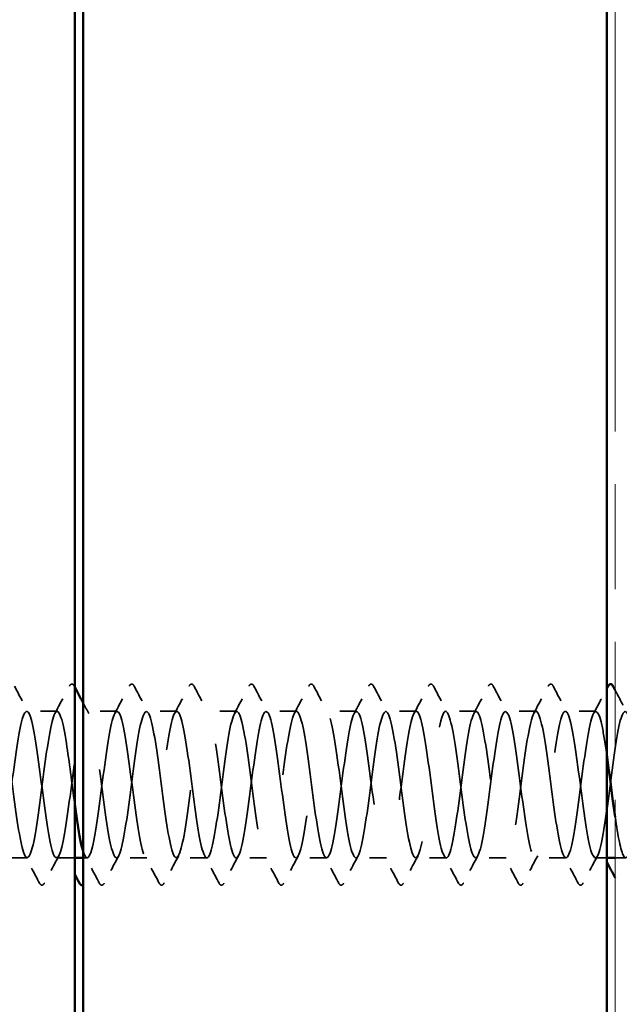
# Model space of a CAD drawing. Units: inches. Extents: x 4 to 250, y 3 to 160.
# Drawn here: x 147 to 151, y 112 to 118 of the extents above; entities that cross this region are included whole.
import ezdxf

# ---------------------------------------------------------------- set-up
doc = ezdxf.new("R2010")
doc.units = ezdxf.units.IN
doc.header["$LTSCALE"] = 15
doc.header["$MEASUREMENT"] = 0
doc.linetypes.add('DASHED', pattern=[0.2067, 0.1654, -0.0413])
doc.linetypes.add('DOUBLE_DASH_CHAIN', pattern=[1.2403, 0.6614, -0.0827, 0.1654, -0.0827, 0.1654, -0.0827])
for name, color, linetype, lineweight in [('Hatch (ANSI)', 7, 'Continuous', 18), ('Hidden (ANSI)', 7, 'DASHED', 35), ('Visible (ANSI)', 7, 'Continuous', 50)]:
    doc.layers.add(name, color=color, linetype=linetype, lineweight=lineweight)

msp = doc.modelspace()

# ---------------------------------------------------------------- hatches: boundary and pattern name
at = {"layer": 'Hatch (ANSI)', "true_color": 0x804000}
h = msp.add_hatch(dxfattribs=at)
h.set_pattern_fill('AR-SAND', color=36, scale=5, angle=45, style=0, pattern_type=2)
h.paths.add_polyline_path([(147.5124, 94.4538), (150.6374, 94.4538), (150.6374, 155.7038), (147.5124, 155.7038)])

# ---------------------------------------------------------------- linework, layer by layer
at = {"layer": 'Hidden (ANSI)', "color": 7, "ltscale": 0.023028}
for p, q in [((147.3579, 113.8288), (147.1758, 113.8288)), ((147.7151, 113.8288), (147.5329, 113.8288)), ((148.0722, 113.8288), (147.8901, 113.8288)), ((148.4293, 113.8288), (148.2472, 113.8288)), ((148.7865, 113.8288), (148.6043, 113.8288)), ((149.1436, 113.8288), (148.9615, 113.8288)), ((149.5008, 113.8288), (149.3186, 113.8288)), ((149.8579, 113.8288), (149.6758, 113.8288)), ((150.2151, 113.8288), (150.0329, 113.8288)), ((150.5722, 113.8288), (150.3901, 113.8288)), ((147.1793, 112.9538), (146.9972, 112.9538)), ((147.8936, 112.9538), (147.7115, 112.9538)), ((148.2508, 112.9538), (148.0686, 112.9538)), ((148.6079, 112.9538), (148.4258, 112.9538)), ((148.9651, 112.9538), (148.7829, 112.9538)), ((149.3222, 112.9538), (149.1401, 112.9538)), ((149.6793, 112.9538), (149.4972, 112.9538)), ((150.0365, 112.9538), (149.8543, 112.9538)), ((150.3936, 112.9538), (150.2115, 112.9538))]:
    msp.add_line(p, q, dxfattribs=at)
at = {"layer": 'Hidden (ANSI)', "color": 7, "ltscale": 0.013626}
msp.add_line((147.4624, 112.9538), (147.3543, 112.9538), dxfattribs=at)
at = {"layer": 'Hidden (ANSI)', "color": 7, "ltscale": 0.002954}
msp.add_line((147.5365, 112.9538), (147.5124, 112.9538), dxfattribs=at)
at = {"layer": 'Hidden (ANSI)', "color": 7, "ltscale": 0.008637}
msp.add_line((150.6374, 112.9538), (150.5686, 112.9538), dxfattribs=at)
at = {"layer": 'Hidden (ANSI)', "color": 7, "ltscale": 0.007942}
msp.add_line((150.7508, 112.9538), (150.6874, 112.9538), dxfattribs=at)
at = {"layer": 'Hidden (ANSI)', "color": 7, "ltscale": 0.027706}
for points in [[(147.4307, 113.9788), (147.4344, 113.9858), (147.4386, 113.991), (147.4517, 113.9915), (147.4563, 113.9861), (147.4601, 113.9788)], [(147.7878, 113.9788), (147.7915, 113.9858), (147.7957, 113.991), (147.8088, 113.9915), (147.8134, 113.9861), (147.8173, 113.9788)], [(148.145, 113.9788), (148.1487, 113.9858), (148.1529, 113.991), (148.1659, 113.9915), (148.1706, 113.9861), (148.1744, 113.9788)], [(148.5021, 113.9788), (148.5058, 113.9858), (148.51, 113.991), (148.5231, 113.9915), (148.5277, 113.9861), (148.5316, 113.9788)], [(148.8593, 113.9788), (148.8629, 113.9858), (148.8671, 113.991), (148.8802, 113.9915), (148.8849, 113.9861), (148.8887, 113.9788)], [(149.2164, 113.9788), (149.2201, 113.9858), (149.2243, 113.991), (149.2374, 113.9915), (149.242, 113.9861), (149.2459, 113.9788)], [(149.5735, 113.9788), (149.5772, 113.9858), (149.5814, 113.991), (149.5945, 113.9915), (149.5991, 113.9861), (149.603, 113.9788)], [(149.9307, 113.9788), (149.9344, 113.9858), (149.9386, 113.991), (149.9517, 113.9915), (149.9563, 113.9861), (149.9601, 113.9788)], [(150.2878, 113.9788), (150.2915, 113.9858), (150.2957, 113.991), (150.3088, 113.9915), (150.3134, 113.9861), (150.3173, 113.9788)], [(147.2816, 112.8037), (147.2779, 112.7968), (147.2737, 112.7916), (147.2606, 112.791), (147.256, 112.7964), (147.2521, 112.8037)], [(147.6387, 112.8037), (147.635, 112.7968), (147.6308, 112.7916), (147.6177, 112.791), (147.6131, 112.7964), (147.6093, 112.8037)], [(147.9959, 112.8037), (147.9922, 112.7968), (147.988, 112.7916), (147.9749, 112.791), (147.9703, 112.7964), (147.9664, 112.8037)], [(148.353, 112.8037), (148.3493, 112.7968), (148.3451, 112.7916), (148.332, 112.791), (148.3274, 112.7964), (148.3235, 112.8037)], [(148.7101, 112.8037), (148.7065, 112.7968), (148.7023, 112.7916), (148.6892, 112.791), (148.6845, 112.7964), (148.6807, 112.8037)], [(149.0673, 112.8037), (149.0636, 112.7968), (149.0594, 112.7916), (149.0463, 112.791), (149.0417, 112.7964), (149.0378, 112.8037)], [(149.4244, 112.8037), (149.4207, 112.7968), (149.4165, 112.7916), (149.4035, 112.791), (149.3988, 112.7964), (149.395, 112.8037)], [(149.7816, 112.8037), (149.7779, 112.7968), (149.7737, 112.7916), (149.7606, 112.791), (149.756, 112.7964), (149.7521, 112.8037)], [(150.1387, 112.8037), (150.135, 112.7968), (150.1308, 112.7916), (150.1177, 112.791), (150.1131, 112.7964), (150.1093, 112.8037)], [(150.4959, 112.8037), (150.4922, 112.7968), (150.488, 112.7916), (150.4749, 112.791), (150.4703, 112.7964), (150.4664, 112.8037)]]:
    msp.add_open_spline(points, degree=3, knots=[0, 0, 0, 0, 0.0542593, 0.0542593, 0.1110328, 0.1110328, 0.1110328, 0.1110328], dxfattribs=at)
at = {"layer": 'Hidden (ANSI)', "color": 7, "ltscale": 0.023355}
for points in [[(147.103, 113.9788), (147.1318, 113.9244), (147.1606, 113.87), (147.1897, 113.8157)], [(147.344, 113.8157), (147.3731, 113.87), (147.4019, 113.9244), (147.4307, 113.9788)], [(147.7011, 113.8157), (147.7302, 113.87), (147.7591, 113.9244), (147.7878, 113.9788)], [(147.8173, 113.9788), (147.8461, 113.9244), (147.8749, 113.87), (147.904, 113.8157)], [(148.0583, 113.8157), (148.0874, 113.87), (148.1162, 113.9244), (148.145, 113.9788)], [(148.1744, 113.9788), (148.2032, 113.9244), (148.232, 113.87), (148.2611, 113.8157)], [(148.4154, 113.8157), (148.4445, 113.87), (148.4733, 113.9244), (148.5021, 113.9788)], [(148.5316, 113.9788), (148.5603, 113.9244), (148.5892, 113.87), (148.6183, 113.8157)], [(148.7726, 113.8157), (148.8016, 113.87), (148.8305, 113.9244), (148.8593, 113.9788)], [(148.8887, 113.9788), (148.9175, 113.9244), (148.9463, 113.87), (148.9754, 113.8157)], [(149.1297, 113.8157), (149.1588, 113.87), (149.1876, 113.9244), (149.2164, 113.9788)], [(149.2459, 113.9788), (149.2746, 113.9244), (149.3035, 113.87), (149.3326, 113.8157)], [(149.4869, 113.8157), (149.5159, 113.87), (149.5448, 113.9244), (149.5735, 113.9788)], [(149.603, 113.9788), (149.6318, 113.9244), (149.6606, 113.87), (149.6897, 113.8157)], [(149.844, 113.8157), (149.8731, 113.87), (149.9019, 113.9244), (149.9307, 113.9788)], [(149.9601, 113.9788), (149.9889, 113.9244), (150.0178, 113.87), (150.0468, 113.8157)], [(150.2011, 113.8157), (150.2302, 113.87), (150.2591, 113.9244), (150.2878, 113.9788)], [(150.3173, 113.9788), (150.3461, 113.9244), (150.3749, 113.87), (150.404, 113.8157)], [(147.2521, 112.8037), (147.2233, 112.8582), (147.1945, 112.9126), (147.1654, 112.9668)], [(147.3683, 112.9668), (147.3392, 112.9126), (147.3103, 112.8582), (147.2816, 112.8037)], [(147.6093, 112.8037), (147.5805, 112.8582), (147.5516, 112.9126), (147.5226, 112.9668)], [(147.7254, 112.9668), (147.6963, 112.9126), (147.6675, 112.8582), (147.6387, 112.8037)], [(147.9664, 112.8037), (147.9376, 112.8582), (147.9088, 112.9126), (147.8797, 112.9668)], [(148.0826, 112.9668), (148.0535, 112.9126), (148.0246, 112.8582), (147.9959, 112.8037)], [(148.3235, 112.8037), (148.2948, 112.8582), (148.2659, 112.9126), (148.2369, 112.9668)], [(148.4397, 112.9668), (148.4106, 112.9126), (148.3818, 112.8582), (148.353, 112.8037)], [(148.6807, 112.8037), (148.6519, 112.8582), (148.6231, 112.9126), (148.594, 112.9668)], [(148.7968, 112.9668), (148.7678, 112.9126), (148.7389, 112.8582), (148.7101, 112.8037)], [(149.0378, 112.8037), (149.0091, 112.8582), (148.9802, 112.9126), (148.9511, 112.9668)], [(149.154, 112.9668), (149.1249, 112.9126), (149.0961, 112.8582), (149.0673, 112.8037)], [(149.395, 112.8037), (149.3662, 112.8582), (149.3374, 112.9126), (149.3083, 112.9668)], [(149.5111, 112.9668), (149.482, 112.9126), (149.4532, 112.8582), (149.4244, 112.8037)], [(149.7521, 112.8037), (149.7233, 112.8582), (149.6945, 112.9126), (149.6654, 112.9668)], [(149.8683, 112.9668), (149.8392, 112.9126), (149.8103, 112.8582), (149.7816, 112.8037)], [(150.1093, 112.8037), (150.0805, 112.8582), (150.0516, 112.9126), (150.0226, 112.9668)], [(150.2254, 112.9668), (150.1963, 112.9126), (150.1675, 112.8582), (150.1387, 112.8037)], [(150.4664, 112.8037), (150.4376, 112.8582), (150.4088, 112.9126), (150.3797, 112.9668)], [(150.5826, 112.9668), (150.5535, 112.9126), (150.5246, 112.8582), (150.4959, 112.8037)]]:
    msp.add_open_spline(points, degree=3, dxfattribs=at)
at = {"layer": 'Hidden (ANSI)', "color": 7, "ltscale": 0.000523626}
msp.add_open_spline([(147.4601, 113.9788), (147.4609, 113.9774), (147.4617, 113.9759), (147.4624, 113.9745)], degree=3, dxfattribs=at)
at = {"layer": 'Hidden (ANSI)', "color": 7, "ltscale": 0.021308}
msp.add_open_spline([(150.5583, 113.8157), (150.5848, 113.8652), (150.6112, 113.9149), (150.6374, 113.9646)], degree=3, dxfattribs=at)
at = {"layer": 'Hidden (ANSI)', "color": 7, "ltscale": 0.019821}
msp.add_open_spline([(150.6874, 113.9542), (150.7119, 113.908), (150.7364, 113.8618), (150.7611, 113.8157)], degree=3, dxfattribs=at)
at = {"layer": 'Hidden (ANSI)', "color": 7, "ltscale": 0.009176}
msp.add_open_spline([(147.5124, 113.8801), (147.5239, 113.8586), (147.5353, 113.8372), (147.5468, 113.8157)], degree=3, dxfattribs=at)
at = {"layer": 'Hidden (ANSI)', "color": 7, "ltscale": 1.073358}
msp.add_open_spline([(147.4624, 113.2754), (147.446, 113.3971), (147.4296, 113.533), (147.4132, 113.6374), (147.3915, 113.7756), (147.3698, 113.8511), (147.3481, 113.8222), (147.3263, 113.7933), (147.3046, 113.6618), (147.2829, 113.4997), (147.2611, 113.3377), (147.2394, 113.154), (147.2177, 113.0496), (147.196, 112.9451), (147.1742, 112.9256), (147.1525, 113.0017), (147.1308, 113.0777), (147.109, 113.2453), (147.0873, 113.4124), (147.0656, 113.5794), (147.0439, 113.7369), (147.0221, 113.7982), (147.0004, 113.8596), (146.9787, 113.8216), (146.9569, 113.705), (146.9352, 113.5885), (146.9135, 113.3997), (146.8918, 113.2424), (146.87, 113.0852), (146.8483, 112.9679), (146.8266, 112.9551), (146.8048, 112.9422), (146.7831, 113.0345), (146.7614, 113.1812), (146.7397, 113.3279), (146.7179, 113.5211), (146.6962, 113.6546), (146.6745, 113.7882), (146.6527, 113.8548), (146.631, 113.818), (146.6093, 113.7812), (146.5876, 113.6429), (146.5658, 113.4791), (146.5441, 113.3152), (146.5224, 113.1347), (146.5006, 113.0367), (146.4789, 112.9387), (146.4572, 112.9286), (146.4355, 113.0118), (146.4137, 113.095), (146.392, 113.2671), (146.3703, 113.4335), (146.3485, 113.6), (146.3268, 113.7518), (146.3051, 113.8056), (146.2834, 113.8593), (146.2616, 113.8121), (146.2399, 113.6899), (146.2182, 113.5676), (146.1964, 113.377), (146.1747, 113.2227), (146.153, 113.0683), (146.1313, 112.9587), (146.1095, 112.9539), (146.0878, 112.9492), (146.0661, 113.0496), (146.0443, 113.2), (146.0226, 113.3505), (146.0009, 113.5427), (145.9792, 113.6713), (145.9574, 113.7998), (145.9357, 113.8575), (145.914, 113.8129), (145.8922, 113.7682), (145.8705, 113.6234), (145.8488, 113.4582), (145.8271, 113.2929), (145.8053, 113.116), (145.7836, 113.0247), (145.7619, 112.9334), (145.7401, 112.9326), (145.7184, 113.0228), (145.6967, 113.1129), (145.675, 113.2891), (145.6532, 113.4546), (145.6315, 113.6201), (145.6098, 113.7659), (145.588, 113.8119), (145.5663, 113.8579), (145.5446, 113.8016), (145.5229, 113.674), (145.5011, 113.5464), (145.4794, 113.3543), (145.4577, 113.2033), (145.4359, 113.0523), (145.4142, 112.9505), (145.3925, 112.9539), (145.3708, 112.9572), (145.349, 113.0656), (145.3273, 113.2194), (145.3056, 113.3731), (145.2838, 113.5641), (145.2621, 113.6872), (145.2404, 113.8104), (145.2187, 113.8591), (145.1969, 113.8067), (145.1752, 113.7542), (145.1535, 113.6034), (145.1317, 113.4371), (145.11, 113.2708), (145.0883, 113.098), (145.0666, 113.0136), (145.0448, 112.9292), (145.0231, 112.9378), (145.0014, 113.0346), (144.9796, 113.1315), (144.9579, 113.3114), (144.9362, 113.4755), (144.9145, 113.6396), (144.8927, 113.7791), (144.871, 113.8172), (144.8493, 113.8554), (144.8275, 113.7902), (144.8058, 113.6575), (144.7841, 113.5248), (144.7624, 113.3317), (144.7406, 113.1843), (144.7189, 113.037), (144.6972, 112.9433), (144.6754, 112.9548), (144.6537, 112.9663), (144.632, 113.0823), (144.6103, 113.2391), (144.5885, 113.3959), (144.5668, 113.585), (144.5451, 113.7025), (144.5233, 113.82), (144.5016, 113.8596), (144.4799, 113.7996), (144.4582, 113.7395), (144.4364, 113.5829), (144.4147, 113.416), (144.393, 113.249), (144.3712, 113.0806), (144.3495, 113.0033), (144.3278, 112.926), (144.3061, 112.944), (144.2843, 113.0473), (144.2626, 113.1507), (144.2409, 113.3339), (144.2191, 113.4963), (144.1974, 113.6586), (144.1757, 113.7914), (144.154, 113.8216), (144.1322, 113.8518), (144.1105, 113.7778), (144.0888, 113.6403), (144.0674, 113.5049), (144.046, 113.3151), (144.0246, 113.1725)], degree=3, knots=[241.110953, 241.110953, 241.110953, 241.110953, 241.976459, 241.976459, 241.976459, 243.123267, 243.123267, 243.123267, 244.270075, 244.270075, 244.270075, 245.416883, 245.416883, 245.416883, 246.56369, 246.56369, 246.56369, 247.710498, 247.710498, 247.710498, 248.857306, 248.857306, 248.857306, 250.004114, 250.004114, 250.004114, 251.150922, 251.150922, 251.150922, 252.29773, 252.29773, 252.29773, 253.444538, 253.444538, 253.444538, 254.591345, 254.591345, 254.591345, 255.738153, 255.738153, 255.738153, 256.884961, 256.884961, 256.884961, 258.031769, 258.031769, 258.031769, 259.178577, 259.178577, 259.178577, 260.325385, 260.325385, 260.325385, 261.472193, 261.472193, 261.472193, 262.619001, 262.619001, 262.619001, 263.765808, 263.765808, 263.765808, 264.912616, 264.912616, 264.912616, 266.059424, 266.059424, 266.059424, 267.206232, 267.206232, 267.206232, 268.35304, 268.35304, 268.35304, 269.499848, 269.499848, 269.499848, 270.646656, 270.646656, 270.646656, 271.793463, 271.793463, 271.793463, 272.940271, 272.940271, 272.940271, 274.087079, 274.087079, 274.087079, 275.233887, 275.233887, 275.233887, 276.380695, 276.380695, 276.380695, 277.527503, 277.527503, 277.527503, 278.674311, 278.674311, 278.674311, 279.821118, 279.821118, 279.821118, 280.967926, 280.967926, 280.967926, 282.114734, 282.114734, 282.114734, 283.261542, 283.261542, 283.261542, 284.40835, 284.40835, 284.40835, 285.555158, 285.555158, 285.555158, 286.701966, 286.701966, 286.701966, 287.848774, 287.848774, 287.848774, 288.995581, 288.995581, 288.995581, 290.142389, 290.142389, 290.142389, 291.289197, 291.289197, 291.289197, 292.436005, 292.436005, 292.436005, 293.582813, 293.582813, 293.582813, 294.729621, 294.729621, 294.729621, 295.876429, 295.876429, 295.876429, 297.023236, 297.023236, 297.023236, 298.170044, 298.170044, 298.170044, 299.316852, 299.316852, 299.316852, 300.46366, 300.46366, 300.46366, 301.592895, 301.592895, 301.592895, 301.592895], dxfattribs=at)
at = {"layer": 'Hidden (ANSI)', "color": 7, "ltscale": 1.11363}
msp.add_open_spline([(144.1996, 113.1725), (144.2213, 113.3174), (144.243, 113.5108), (144.2648, 113.6466), (144.2865, 113.7824), (144.3082, 113.8532), (144.33, 113.8201), (144.3517, 113.787), (144.3734, 113.6518), (144.3951, 113.4888), (144.4169, 113.3257), (144.4386, 113.1437), (144.4603, 113.0427), (144.4821, 112.9416), (144.5038, 112.927), (144.5255, 113.0069), (144.5472, 113.0868), (144.569, 113.2569), (144.5907, 113.4236), (144.6124, 113.5904), (144.6342, 113.7449), (144.6559, 113.8023), (144.6776, 113.8596), (144.6993, 113.8167), (144.7211, 113.6971), (144.7428, 113.5774), (144.7645, 113.3876), (144.7863, 113.2319), (144.808, 113.0761), (144.8297, 112.9629), (144.8514, 112.9543), (144.8732, 112.9458), (144.8949, 113.0424), (144.9166, 113.1911), (144.9384, 113.3399), (144.9601, 113.5326), (144.9818, 113.6635), (145.0035, 113.7944), (145.0253, 113.8564), (145.047, 113.8154), (145.0687, 113.7744), (145.0905, 113.6326), (145.1122, 113.468), (145.1339, 113.3033), (145.1556, 113.1247), (145.1774, 113.0302), (145.1991, 112.9358), (145.2208, 112.9306), (145.2426, 113.0175), (145.2643, 113.1044), (145.286, 113.2788), (145.3077, 113.4448), (145.3295, 113.6107), (145.3512, 113.7594), (145.3729, 113.809), (145.3947, 113.8587), (145.4164, 113.8067), (145.4381, 113.6815), (145.4598, 113.5564), (145.4816, 113.3649), (145.5033, 113.2123), (145.525, 113.0597), (145.5468, 112.9542), (145.5685, 112.9538), (145.5902, 112.9533), (145.6119, 113.058), (145.6337, 113.2103), (145.6554, 113.3625), (145.6771, 113.5541), (145.6989, 113.6798), (145.7206, 113.8055), (145.7423, 113.8585), (145.764, 113.8097), (145.7858, 113.7609), (145.8075, 113.6129), (145.8292, 113.447), (145.851, 113.2811), (145.8727, 113.1063), (145.8944, 113.0187), (145.9161, 112.931), (145.9379, 112.9352), (145.9596, 113.029), (145.9813, 113.1227), (146.0031, 113.301), (146.0248, 113.4658), (146.0465, 113.6306), (146.0682, 113.773), (146.09, 113.8149), (146.1117, 113.8567), (146.1334, 113.7957), (146.1552, 113.6653), (146.1769, 113.5349), (146.1986, 113.3423), (146.2203, 113.1932), (146.2421, 113.044), (146.2638, 112.9465), (146.2855, 112.9542), (146.3073, 112.9619), (146.329, 113.0743), (146.3507, 113.2298), (146.3724, 113.3852), (146.3942, 113.5752), (146.4159, 113.6954), (146.4376, 113.8156), (146.4594, 113.8595), (146.4811, 113.803), (146.5028, 113.7465), (146.5245, 113.5926), (146.5463, 113.4259), (146.568, 113.2592), (146.5897, 113.0886), (146.6115, 113.008), (146.6332, 112.9273), (146.6549, 112.9409), (146.6766, 113.0413), (146.6984, 113.1417), (146.7201, 113.3233), (146.7418, 113.4866), (146.7636, 113.6498), (146.7853, 113.7857), (146.807, 113.8197), (146.8287, 113.8536), (146.8505, 113.7837), (146.8722, 113.6484), (146.8939, 113.5131), (146.9157, 113.3197), (146.9374, 113.1745), (146.9591, 113.0292), (146.9808, 112.9399), (147.0026, 112.9557), (147.0243, 112.9715), (147.046, 113.0914), (147.0678, 113.2497), (147.0895, 113.4079), (147.1112, 113.5959), (147.1329, 113.7103), (147.1547, 113.8248), (147.1764, 113.8595), (147.1981, 113.7954), (147.2199, 113.7313), (147.2416, 113.5719), (147.2633, 113.4047), (147.285, 113.2375), (147.3068, 113.0717), (147.3285, 112.9982), (147.3502, 112.9248), (147.372, 112.9477), (147.3937, 113.0544), (147.4154, 113.1612), (147.4371, 113.3459), (147.4589, 113.5072), (147.4806, 113.6684), (147.5023, 113.7975), (147.5241, 113.8235), (147.5458, 113.8494), (147.5675, 113.7709), (147.5892, 113.631), (147.611, 113.4911), (147.6327, 113.2974), (147.6544, 113.1563), (147.6762, 113.0152), (147.6979, 112.9344), (147.7196, 112.9582), (147.7413, 112.9821), (147.7631, 113.1092), (147.7848, 113.2699), (147.8065, 113.4306), (147.8283, 113.6161), (147.85, 113.7245), (147.8717, 113.8328), (147.8934, 113.8583), (147.9152, 113.7868), (147.9369, 113.7153), (147.9586, 113.5507), (147.9804, 113.3835), (148.0021, 113.2163), (148.0238, 113.0554), (148.0455, 112.9894), (148.0673, 112.9233), (148.089, 112.9555), (148.1107, 113.0684), (148.1325, 113.1812), (148.1542, 113.3686), (148.1759, 113.5275), (148.1976, 113.6864), (148.2194, 113.8083), (148.2411, 113.8262), (148.2628, 113.8442), (148.2846, 113.7571), (148.3063, 113.6129), (148.328, 113.4688), (148.3497, 113.2752), (148.3715, 113.1387), (148.3932, 113.0021), (148.4149, 112.9299), (148.4367, 112.9618), (148.4584, 112.9936), (148.4801, 113.1277), (148.5018, 113.2905), (148.5236, 113.4532), (148.5453, 113.6358), (148.567, 113.7378), (148.5888, 113.8399), (148.6105, 113.856), (148.6322, 113.7772), (148.6539, 113.6985), (148.6757, 113.5291), (148.6974, 113.3623), (148.7191, 113.1954), (148.7409, 113.04), (148.7626, 112.9815), (148.7843, 112.9229), (148.806, 112.9644), (148.8278, 113.0831), (148.8495, 113.2018), (148.8712, 113.3913), (148.893, 113.5475), (148.9147, 113.7037), (148.9364, 113.8182), (148.9581, 113.828), (148.9799, 113.8378), (149.0016, 113.7425), (149.0233, 113.5944), (149.0451, 113.4463), (149.0668, 113.2534), (149.0885, 113.1217), (149.1102, 112.9899), (149.132, 112.9266), (149.1537, 112.9663), (149.1754, 113.0061), (149.1972, 113.1468), (149.2189, 113.3112), (149.2406, 113.4756), (149.2623, 113.6548), (149.2841, 113.7504), (149.3058, 113.8459), (149.3275, 113.8526), (149.3493, 113.7668), (149.371, 113.681), (149.3927, 113.5073), (149.4144, 113.3411), (149.4362, 113.175), (149.4579, 113.0254), (149.4796, 112.9745), (149.5014, 112.9236), (149.5231, 112.9742), (149.5448, 113.0985), (149.5665, 113.2228), (149.5883, 113.414), (149.61, 113.5671), (149.6317, 113.7203), (149.6535, 113.827), (149.6752, 113.8287), (149.6969, 113.8305), (149.7186, 113.7271), (149.7404, 113.5754), (149.7621, 113.4236), (149.7838, 113.2318), (149.8056, 113.1053), (149.8273, 112.9787), (149.849, 112.9243), (149.8707, 112.9718), (149.8925, 113.0194), (149.9142, 113.1665), (149.9359, 113.3322), (149.9577, 113.4979), (149.9794, 113.6733), (150.0011, 113.7621), (150.0228, 113.8508), (150.0446, 113.8481), (150.0663, 113.7554), (150.088, 113.6628), (150.1098, 113.4851), (150.1315, 113.3201), (150.1532, 113.1551), (150.1749, 113.0116), (150.1967, 112.9685), (150.2184, 112.9254), (150.2401, 112.985), (150.2619, 113.1146), (150.2836, 113.2442), (150.3053, 113.4367), (150.327, 113.5864), (150.3488, 113.736), (150.3705, 113.8348), (150.3922, 113.8284), (150.414, 113.8221), (150.4357, 113.7108), (150.4574, 113.5559), (150.4791, 113.4009), (150.5009, 113.2106), (150.5226, 113.0895), (150.5443, 112.9684), (150.5661, 112.9231), (150.5878, 112.9784), (150.6095, 113.0337), (150.6312, 113.1867), (150.653, 113.3533), (150.6747, 113.5199), (150.6964, 113.6911), (150.7182, 113.7729), (150.7399, 113.8547), (150.7616, 113.8426), (150.7833, 113.7433), (150.8051, 113.6439), (150.8268, 113.4628), (150.8485, 113.2993), (150.8615, 113.2017), (150.8745, 113.1135), (150.8874, 113.0508)], degree=3, knots=[-301.592895, -301.592895, -301.592895, -301.592895, -300.446087, -300.446087, -300.446087, -299.299279, -299.299279, -299.299279, -298.152471, -298.152471, -298.152471, -297.005663, -297.005663, -297.005663, -295.858855, -295.858855, -295.858855, -294.712048, -294.712048, -294.712048, -293.56524, -293.56524, -293.56524, -292.418432, -292.418432, -292.418432, -291.271624, -291.271624, -291.271624, -290.124816, -290.124816, -290.124816, -288.978008, -288.978008, -288.978008, -287.8312, -287.8312, -287.8312, -286.684393, -286.684393, -286.684393, -285.537585, -285.537585, -285.537585, -284.390777, -284.390777, -284.390777, -283.243969, -283.243969, -283.243969, -282.097161, -282.097161, -282.097161, -280.950353, -280.950353, -280.950353, -279.803545, -279.803545, -279.803545, -278.656737, -278.656737, -278.656737, -277.50993, -277.50993, -277.50993, -276.363122, -276.363122, -276.363122, -275.216314, -275.216314, -275.216314, -274.069506, -274.069506, -274.069506, -272.922698, -272.922698, -272.922698, -271.77589, -271.77589, -271.77589, -270.629082, -270.629082, -270.629082, -269.482275, -269.482275, -269.482275, -268.335467, -268.335467, -268.335467, -267.188659, -267.188659, -267.188659, -266.041851, -266.041851, -266.041851, -264.895043, -264.895043, -264.895043, -263.748235, -263.748235, -263.748235, -262.601427, -262.601427, -262.601427, -261.45462, -261.45462, -261.45462, -260.307812, -260.307812, -260.307812, -259.161004, -259.161004, -259.161004, -258.014196, -258.014196, -258.014196, -256.867388, -256.867388, -256.867388, -255.72058, -255.72058, -255.72058, -254.573772, -254.573772, -254.573772, -253.426965, -253.426965, -253.426965, -252.280157, -252.280157, -252.280157, -251.133349, -251.133349, -251.133349, -249.986541, -249.986541, -249.986541, -248.839733, -248.839733, -248.839733, -247.692925, -247.692925, -247.692925, -246.546117, -246.546117, -246.546117, -245.399309, -245.399309, -245.399309, -244.252502, -244.252502, -244.252502, -243.105694, -243.105694, -243.105694, -241.958886, -241.958886, -241.958886, -240.812078, -240.812078, -240.812078, -239.66527, -239.66527, -239.66527, -238.518462, -238.518462, -238.518462, -237.371654, -237.371654, -237.371654, -236.224847, -236.224847, -236.224847, -235.078039, -235.078039, -235.078039, -233.931231, -233.931231, -233.931231, -232.784423, -232.784423, -232.784423, -231.637615, -231.637615, -231.637615, -230.490807, -230.490807, -230.490807, -229.343999, -229.343999, -229.343999, -228.197192, -228.197192, -228.197192, -227.050384, -227.050384, -227.050384, -225.903576, -225.903576, -225.903576, -224.756768, -224.756768, -224.756768, -223.60996, -223.60996, -223.60996, -222.463152, -222.463152, -222.463152, -221.316344, -221.316344, -221.316344, -220.169537, -220.169537, -220.169537, -219.022729, -219.022729, -219.022729, -217.875921, -217.875921, -217.875921, -216.729113, -216.729113, -216.729113, -215.582305, -215.582305, -215.582305, -214.435497, -214.435497, -214.435497, -213.288689, -213.288689, -213.288689, -212.141881, -212.141881, -212.141881, -210.995074, -210.995074, -210.995074, -209.848266, -209.848266, -209.848266, -208.701458, -208.701458, -208.701458, -207.55465, -207.55465, -207.55465, -206.407842, -206.407842, -206.407842, -205.261034, -205.261034, -205.261034, -204.114226, -204.114226, -204.114226, -202.967419, -202.967419, -202.967419, -201.820611, -201.820611, -201.820611, -200.673803, -200.673803, -200.673803, -199.526995, -199.526995, -199.526995, -198.380187, -198.380187, -198.380187, -197.233379, -197.233379, -197.233379, -196.086571, -196.086571, -196.086571, -194.939764, -194.939764, -194.939764, -193.792956, -193.792956, -193.792956, -192.646148, -192.646148, -192.646148, -191.49934, -191.49934, -191.49934, -190.352532, -190.352532, -190.352532, -189.205724, -189.205724, -189.205724, -188.058916, -188.058916, -188.058916, -186.912108, -186.912108, -186.912108, -185.765301, -185.765301, -185.765301, -184.618493, -184.618493, -184.618493, -183.933967, -183.933967, -183.933967, -183.933967], dxfattribs=at)
at = {"layer": 'Hidden (ANSI)', "color": 7, "ltscale": 1.115054}
msp.add_open_spline([(150.6374, 113.5702), (150.6274, 113.6406), (150.6174, 113.703), (150.6073, 113.7478), (150.5856, 113.8447), (150.5639, 113.8534), (150.5422, 113.7691), (150.5204, 113.6847), (150.4987, 113.5119), (150.477, 113.3456), (150.4552, 113.1793), (150.4335, 113.0284), (150.4118, 112.9759), (150.3901, 112.9234), (150.3683, 112.972), (150.3466, 113.0952), (150.3249, 113.2183), (150.3031, 113.4092), (150.2814, 113.563), (150.2597, 113.7168), (150.238, 113.8252), (150.2162, 113.8287), (150.1945, 113.8321), (150.1728, 113.7304), (150.151, 113.5794), (150.1293, 113.4285), (150.1076, 113.2364), (150.0859, 113.1087), (150.0641, 112.981), (150.0424, 112.9247), (150.0207, 112.9706), (149.9989, 113.0165), (149.9772, 113.1622), (149.9555, 113.3277), (149.9338, 113.4932), (149.912, 113.6694), (149.8903, 113.7597), (149.8686, 113.8499), (149.8468, 113.8492), (149.8251, 113.7579), (149.8034, 113.6667), (149.7817, 113.4899), (149.7599, 113.3246), (149.7382, 113.1593), (149.7165, 113.0145), (149.6947, 112.9697), (149.673, 112.925), (149.6513, 112.9827), (149.6296, 113.1111), (149.6078, 113.2396), (149.5861, 113.4318), (149.5644, 113.5823), (149.5426, 113.7328), (149.5209, 113.8333), (149.4992, 113.8286), (149.4775, 113.8239), (149.4557, 113.7144), (149.434, 113.5601), (149.4123, 113.4058), (149.3905, 113.2151), (149.3688, 113.0928), (149.3471, 112.9705), (149.3254, 112.9232), (149.3036, 112.9769), (149.2819, 113.0306), (149.2602, 113.1823), (149.2384, 113.3488), (149.2167, 113.5152), (149.195, 113.6874), (149.1733, 113.7707), (149.1515, 113.8539), (149.1298, 113.8438), (149.1081, 113.7459), (149.0863, 113.648), (149.0646, 113.4675), (149.0429, 113.3037), (149.0212, 113.1398), (148.9994, 113.0014), (148.9777, 112.9645), (148.956, 112.9277), (148.9342, 112.9942), (148.9125, 113.1277), (148.8908, 113.2612), (148.8691, 113.4544), (148.8473, 113.6012), (148.8256, 113.7479), (148.8039, 113.8403), (148.7821, 113.8275), (148.7604, 113.8147), (148.7387, 113.6975), (148.717, 113.5403), (148.6952, 113.383), (148.6735, 113.1943), (148.6518, 113.0777), (148.63, 112.961), (148.6083, 112.9229), (148.5866, 112.9842), (148.5649, 113.0455), (148.5431, 113.2029), (148.5214, 113.3699), (148.4997, 113.537), (148.4779, 113.7046), (148.4562, 113.7808), (148.4345, 113.8569), (148.4128, 113.8375), (148.391, 113.7331), (148.3693, 113.6287), (148.3476, 113.445), (148.3258, 113.283), (148.3041, 113.121), (148.2824, 112.9893), (148.2607, 112.9604), (148.2389, 112.9314), (148.2172, 113.0068), (148.1955, 113.145), (148.1737, 113.2832), (148.152, 113.4769), (148.1303, 113.6195), (148.1086, 113.7622), (148.0868, 113.8462), (148.0651, 113.8254), (148.0434, 113.8045), (148.0216, 113.68), (147.9999, 113.5202), (147.9782, 113.3603), (147.9565, 113.1739), (147.9347, 113.0632), (147.913, 112.9526), (147.8913, 112.9237), (147.8695, 112.9925), (147.8478, 113.0612), (147.8261, 113.2239), (147.8044, 113.3912), (147.7826, 113.5584), (147.7609, 113.7211), (147.7392, 113.79), (147.7174, 113.8588), (147.6957, 113.83), (147.674, 113.7194), (147.6523, 113.6088), (147.6305, 113.4224), (147.6088, 113.2626), (147.5871, 113.1027), (147.5653, 112.9781), (147.5436, 112.9572), (147.5332, 112.9472), (147.5228, 112.9612), (147.5124, 112.9941)], degree=3, knots=[185.253436, 185.253436, 185.253436, 185.253436, 185.782874, 185.782874, 185.782874, 186.929682, 186.929682, 186.929682, 188.076489, 188.076489, 188.076489, 189.223297, 189.223297, 189.223297, 190.370105, 190.370105, 190.370105, 191.516913, 191.516913, 191.516913, 192.663721, 192.663721, 192.663721, 193.810529, 193.810529, 193.810529, 194.957337, 194.957337, 194.957337, 196.104145, 196.104145, 196.104145, 197.250952, 197.250952, 197.250952, 198.39776, 198.39776, 198.39776, 199.544568, 199.544568, 199.544568, 200.691376, 200.691376, 200.691376, 201.838184, 201.838184, 201.838184, 202.984992, 202.984992, 202.984992, 204.1318, 204.1318, 204.1318, 205.278607, 205.278607, 205.278607, 206.425415, 206.425415, 206.425415, 207.572223, 207.572223, 207.572223, 208.719031, 208.719031, 208.719031, 209.865839, 209.865839, 209.865839, 211.012647, 211.012647, 211.012647, 212.159455, 212.159455, 212.159455, 213.306262, 213.306262, 213.306262, 214.45307, 214.45307, 214.45307, 215.599878, 215.599878, 215.599878, 216.746686, 216.746686, 216.746686, 217.893494, 217.893494, 217.893494, 219.040302, 219.040302, 219.040302, 220.18711, 220.18711, 220.18711, 221.333917, 221.333917, 221.333917, 222.480725, 222.480725, 222.480725, 223.627533, 223.627533, 223.627533, 224.774341, 224.774341, 224.774341, 225.921149, 225.921149, 225.921149, 227.067957, 227.067957, 227.067957, 228.214765, 228.214765, 228.214765, 229.361573, 229.361573, 229.361573, 230.50838, 230.50838, 230.50838, 231.655188, 231.655188, 231.655188, 232.801996, 232.801996, 232.801996, 233.948804, 233.948804, 233.948804, 235.095612, 235.095612, 235.095612, 236.24242, 236.24242, 236.24242, 237.389228, 237.389228, 237.389228, 238.536035, 238.536035, 238.536035, 239.682843, 239.682843, 239.682843, 240.231307, 240.231307, 240.231307, 240.231307], dxfattribs=at)
at = {"layer": 'Hidden (ANSI)', "color": 7, "ltscale": 0.237783}
msp.add_open_spline([(150.9293, 113.8287), (150.9089, 113.8278), (150.8885, 113.7368), (150.8681, 113.5984), (150.8464, 113.4511), (150.8246, 113.258), (150.8029, 113.1252), (150.7812, 112.9925), (150.7594, 112.9272), (150.7377, 112.9653), (150.721, 112.9946), (150.7042, 113.0842), (150.6874, 113.199)], degree=3, knots=[180.117979, 180.117979, 180.117979, 180.117979, 181.195642, 181.195642, 181.195642, 182.34245, 182.34245, 182.34245, 183.489258, 183.489258, 183.489258, 184.37379, 184.37379, 184.37379, 184.37379], dxfattribs=at)
at = {"layer": 'Visible (ANSI)', "color": 9, "true_color": 0xc0c0c0}
msp.add_line((147.4624, 94.4538), (147.4624, 155.7038), dxfattribs=at)
at = {"layer": 'Visible (ANSI)', "color": 36, "true_color": 0x804000}
for p, q in [((147.5124, 94.4538), (147.5124, 155.7038)), ((150.6374, 155.7038), (150.6374, 94.4538))]:
    msp.add_line(p, q, dxfattribs=at)
at = {"layer": 'Visible (ANSI)', "color": 30, "linetype": 'DOUBLE_DASH_CHAIN', "lineweight": 18, "ltscale": 0.253247, "true_color": 0xff8000}
msp.add_line((150.6874, 155.7038), (150.6874, 94.4538), dxfattribs=at)
at = {"layer": 'Visible (ANSI)', "color": 7}
for p, q in [((147.5124, 112.9538), (147.4624, 112.9538)), ((150.6874, 112.9538), (150.6374, 112.9538))]:
    msp.add_line(p, q, dxfattribs=at)
for points, knots in [([(150.645, 113.9788), (150.6487, 113.9858), (150.6529, 113.991), (150.6659, 113.9915), (150.6706, 113.9861), (150.6744, 113.9788)], [0, 0, 0, 0, 0.0542593, 0.0542593, 0.1110328, 0.1110328, 0.1110328, 0.1110328]), ([(150.6874, 113.199), (150.6825, 113.233), (150.6775, 113.2693), (150.6725, 113.3068), (150.6608, 113.3951), (150.6491, 113.4881), (150.6374, 113.5702)], [184.3737897, 184.3737897, 184.3737897, 184.3737897, 184.6360659, 184.6360659, 184.6360659, 185.2534356, 185.2534356, 185.2534356, 185.2534356]), ([(147.5124, 112.9941), (147.5011, 113.03), (147.4898, 113.0884), (147.4784, 113.1628), (147.4731, 113.1978), (147.4678, 113.2359), (147.4624, 113.2754)], [240.231307, 240.231307, 240.231307, 240.231307, 240.8296511, 240.8296511, 240.8296511, 241.110953, 241.110953, 241.110953, 241.110953])]:
    msp.add_open_spline(points, degree=3, knots=knots, dxfattribs=at)
for points in [[(147.4624, 113.9745), (147.4791, 113.943), (147.4957, 113.9116), (147.5124, 113.8801)], [(150.6374, 113.9646), (150.64, 113.9693), (150.6425, 113.9741), (150.645, 113.9788)], [(150.6744, 113.9788), (150.6788, 113.9706), (150.6831, 113.9624), (150.6874, 113.9542)]]:
    msp.add_open_spline(points, degree=3, dxfattribs=at)
at = {"layer": 'Visible (ANSI)'}
for points in [[(150.6874, 112.836), (150.6708, 112.8674), (150.6542, 112.8988), (150.6374, 112.9301)], [(147.4902, 112.8037), (147.481, 112.8212), (147.4717, 112.8387), (147.4624, 112.8562)]]:
    msp.add_open_spline(points, degree=3, dxfattribs=at)
msp.add_open_spline([(147.5124, 112.794), (147.5104, 112.7924), (147.5081, 112.7914), (147.4987, 112.791), (147.4941, 112.7964), (147.4902, 112.8037)], degree=3, knots=[0.03134822, 0.03134822, 0.03134822, 0.03134822, 0.05425934, 0.05425934, 0.11103282, 0.11103282, 0.11103282, 0.11103282], dxfattribs=at)

doc.saveas('drawing.dxf')
